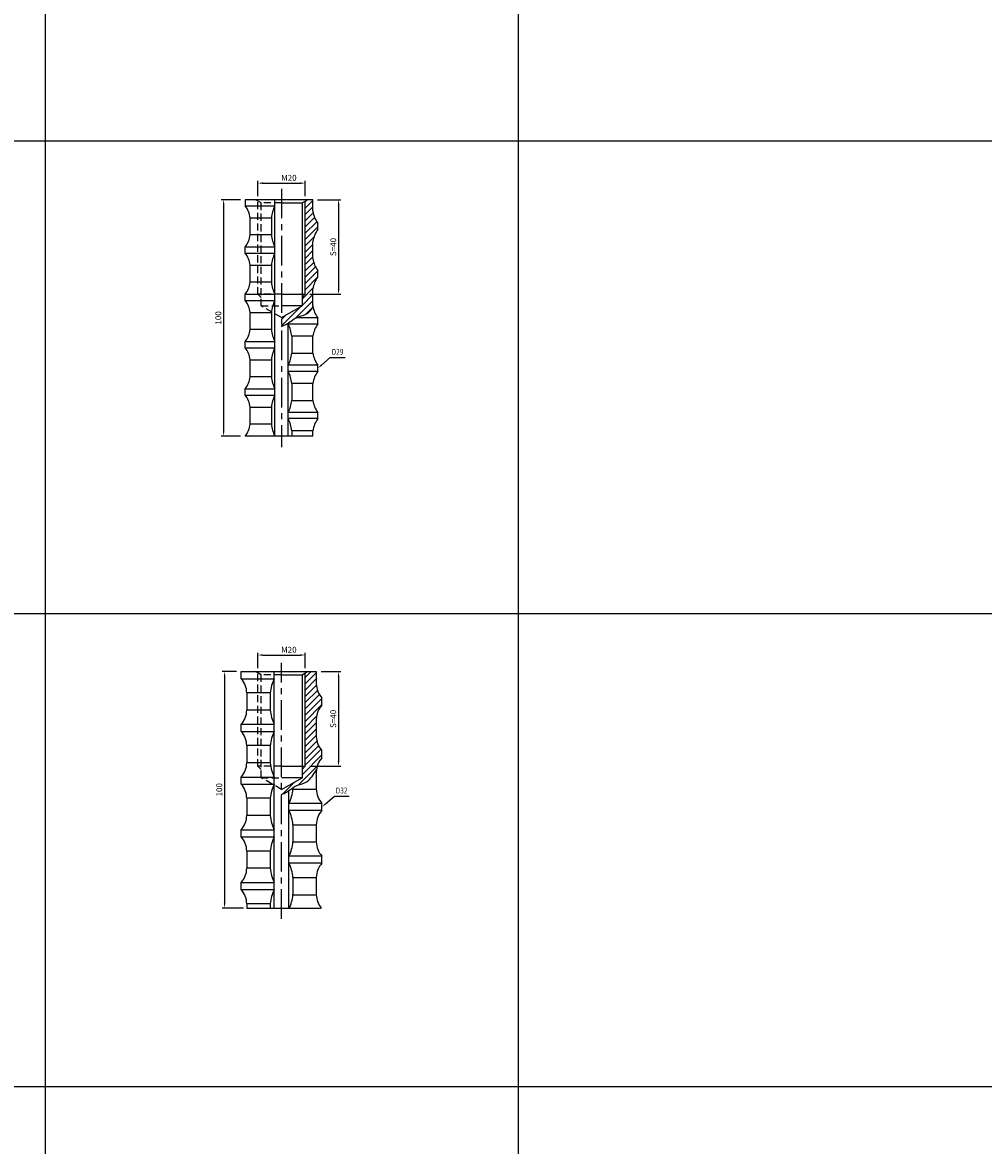
# Model space of a CAD drawing. Extents: x 6940 to 40192, y 2892 to 6750.
# Drawn here: x 35698 to 36104, y 4567 to 5042 of the extents above; entities that cross this region are included whole.
import ezdxf
from ezdxf import colors
from ezdxf.entities.mleader import LeaderData, LeaderLine
from ezdxf.math import Vec2, Vec3

# ---------------------------------------------------------------- set-up
doc = ezdxf.new("R2010")
doc.units = 0
doc.header["$LTSCALE"] = 2
doc.header["$MEASUREMENT"] = 0
doc.linetypes.add('CENTER', pattern=[2, 1.25, -0.25, 0.25, -0.25])
doc.linetypes.add('HIDDEN', pattern=[0.375, 0.25, -0.125])
doc.layers.get('0').update_dxf_attribs({"linetype": 'CONTINUOUS'})
doc.layers.get('DEFPOINTS').update_dxf_attribs({"linetype": 'CONTINUOUS'})
for name, color, linetype in [('中心線', 4, 'CENTER'), ('図枠', 3, 'CONTINUOUS'), ('外形線', 7, 'CONTINUOUS'), ('寸法線', 6, 'CONTINUOUS'), ('文字', 142, 'CONTINUOUS'), ('破線', 2, 'HIDDEN')]:
    doc.layers.add(name, color=color, linetype=linetype)
doc.styles.add('ITALICC', font='italicc', dxfattribs={"height": 2})
doc.styles.get("Standard").update_dxf_attribs({"font": 'TXT.shx', "width": 0.8, "bigfont": 'EXTFONT.shx'})
doc.dimstyles.new('GEN-ISO', dxfattribs={"dimscale": 20, "dimtxt": 3.5, "dimasz": 2.5, "dimexe": 2, "dimexo": 1, "dimgap": 1.5, "dimtad": 1, "dimdec": 4, "dimdsep": 46, "dimtxsty": 'ITALICC', "dimcen": 2, "dimclrt": 7, "dimadec": 0, "dimazin": 0, "dimtp": 0.1, "dimtm": 0.1, "dimtfac": 0.7, "dimtdec": 4, "dimtmove": 2, "dimatfit": 3, "dimfxl": 1, "dimtolj": 1, "dimarcsym": 0})

# ---------------------------------------------------------------- blocks, each defined once
blk = doc.blocks.new('*D974')
at = {"layer": 'DEFPOINTS', "color": 0, "ltscale": 3}
for p in [(35822.02, 4766.98), (35817.32, 4726.98), (35831.42, 4726.98)]:
    blk.add_point(p, dxfattribs=at)
at = {"layer": '寸法線', "ltscale": 3}
for p, q in [((35824.02, 4766.98), (35832.42, 4766.98)), ((35831.42, 4764.98), (35831.42, 4728.98)), ((35819.32, 4726.98), (35832.42, 4726.98))]:
    blk.add_line(p, q, dxfattribs=at)
for points in [[(35831.09, 4764.98), (35831.76, 4764.98), (35831.42, 4766.98)], [(35831.09, 4728.98), (35831.76, 4728.98), (35831.42, 4726.98)]]:
    blk.add_solid(points, dxfattribs=at)
at = {"layer": '寸法線', "color": 142, "ltscale": 3, "insert": (35829.17, 4746.98), "char_height": 2.5, "attachment_point": 5, "rotation": 90}
blk.add_mtext('\\A1;S=40', dxfattribs=at)
blk = doc.blocks.new('*D975')
at = {"layer": 'DEFPOINTS', "color": 0, "ltscale": 3}
for p in [(35790.22, 4766.98), (35783.22, 4666.98), (35793.22, 4666.98)]:
    blk.add_point(p, dxfattribs=at)
at = {"layer": '寸法線', "ltscale": 3}
for p, q in [((35788.22, 4766.98), (35782.22, 4766.98)), ((35783.22, 4764.98), (35783.22, 4668.98)), ((35791.22, 4666.98), (35782.22, 4666.98))]:
    blk.add_line(p, q, dxfattribs=at)
for points in [[(35782.89, 4764.98), (35783.56, 4764.98), (35783.22, 4766.98)], [(35782.89, 4668.98), (35783.56, 4668.98), (35783.22, 4666.98)]]:
    blk.add_solid(points, dxfattribs=at)
at = {"layer": '寸法線', "color": 142, "ltscale": 3, "insert": (35780.97, 4716.98), "char_height": 2.5, "attachment_point": 5, "rotation": 90}
blk.add_mtext('\\A1;100', dxfattribs=at)
blk = doc.blocks.new('*D976')
at = {"layer": 'DEFPOINTS', "color": 0, "ltscale": 3}
for p in [(35817.32, 4773.98), (35797.32, 4766.41), (35817.32, 4766.41)]:
    blk.add_point(p, dxfattribs=at)
at = {"layer": '寸法線', "ltscale": 3}
for p, q in [((35797.32, 4768.41), (35797.32, 4774.98)), ((35799.32, 4773.98), (35815.32, 4773.98)), ((35817.32, 4768.41), (35817.32, 4774.98))]:
    blk.add_line(p, q, dxfattribs=at)
for points in [[(35799.32, 4774.32), (35799.32, 4773.65), (35797.32, 4773.98)], [(35815.32, 4774.32), (35815.32, 4773.65), (35817.32, 4773.98)]]:
    blk.add_solid(points, dxfattribs=at)
at = {"layer": '寸法線', "color": 142, "ltscale": 3, "insert": (35810.42, 4776.23), "char_height": 2.5, "attachment_point": 5}
blk.add_mtext('\\A1;M20', dxfattribs=at)
blk = doc.blocks.new('*D955')
at = {"layer": 'DEFPOINTS', "color": 0, "ltscale": 3}
for p in [(35820.57, 4966.56), (35817.32, 4926.56), (35831.42, 4926.56)]:
    blk.add_point(p, dxfattribs=at)
at = {"layer": '寸法線', "ltscale": 3}
for p, q in [((35822.57, 4966.56), (35832.42, 4966.56)), ((35831.42, 4964.56), (35831.42, 4928.56)), ((35819.32, 4926.56), (35832.42, 4926.56))]:
    blk.add_line(p, q, dxfattribs=at)
for points in [[(35831.09, 4964.56), (35831.76, 4964.56), (35831.42, 4966.56)], [(35831.09, 4928.56), (35831.76, 4928.56), (35831.42, 4926.56)]]:
    blk.add_solid(points, dxfattribs=at)
at = {"layer": '寸法線', "color": 142, "ltscale": 3, "insert": (35829.17, 4946.56), "char_height": 2.5, "attachment_point": 5, "rotation": 90}
blk.add_mtext('\\A1;S=40', dxfattribs=at)
blk = doc.blocks.new('*D956')
at = {"layer": 'DEFPOINTS', "color": 0, "ltscale": 3}
for p in [(35817.32, 4973.56), (35797.32, 4965.99), (35817.32, 4965.99)]:
    blk.add_point(p, dxfattribs=at)
at = {"layer": '寸法線', "ltscale": 3}
for p, q in [((35797.32, 4967.99), (35797.32, 4974.56)), ((35799.32, 4973.56), (35815.32, 4973.56)), ((35817.32, 4967.99), (35817.32, 4974.56))]:
    blk.add_line(p, q, dxfattribs=at)
for points in [[(35799.32, 4973.9), (35799.32, 4973.23), (35797.32, 4973.56)], [(35815.32, 4973.9), (35815.32, 4973.23), (35817.32, 4973.56)]]:
    blk.add_solid(points, dxfattribs=at)
at = {"layer": '寸法線', "color": 142, "ltscale": 3, "insert": (35810.42, 4975.81), "char_height": 2.5, "attachment_point": 5}
blk.add_mtext('\\A1;M20', dxfattribs=at)
blk = doc.blocks.new('*D958')
at = {"layer": 'DEFPOINTS', "color": 0, "ltscale": 3}
for p in [(35791.97, 4966.56), (35782.82, 4866.56), (35791.97, 4866.56)]:
    blk.add_point(p, dxfattribs=at)
at = {"layer": '寸法線', "ltscale": 3}
for p, q in [((35789.97, 4966.56), (35781.82, 4966.56)), ((35782.82, 4964.56), (35782.82, 4868.56)), ((35789.97, 4866.56), (35781.82, 4866.56))]:
    blk.add_line(p, q, dxfattribs=at)
for points in [[(35782.49, 4964.56), (35783.15, 4964.56), (35782.82, 4966.56)], [(35782.49, 4868.56), (35783.15, 4868.56), (35782.82, 4866.56)]]:
    blk.add_solid(points, dxfattribs=at)
at = {"layer": '寸法線', "color": 142, "ltscale": 3, "insert": (35780.57, 4916.56), "char_height": 2.5, "attachment_point": 5, "rotation": 90}
blk.add_mtext('\\A1;100', dxfattribs=at)

msp = doc.modelspace()

# ---------------------------------------------------------------- hatches: boundary and pattern name
at = {"layer": '寸法線', "ltscale": 3}
h = msp.add_hatch(dxfattribs=at)
h.set_pattern_fill('ANSI31', color=6, scale=15)
h.set_pattern_definition([(45, (51983.2605, 5356.899), (-1.32582521, 1.32582521), [])])
edge = h.paths.add_edge_path()
edge.add_arc((35831.5, 4963.18), 11.03, 187.9034, 216.8569, ccw=False)
edge.add_line((35820.57, 4961.66), (35820.57, 4966.56))
edge.add_line((35820.57, 4966.56), (35818.31, 4966.56))
edge.add_line((35818.31, 4966.56), (35817.32, 4965.99))
edge.add_line((35817.32, 4965.99), (35817.32, 4926.56))
edge.add_line((35817.32, 4926.56), (35815.97, 4925.21))
edge.add_line((35815.97, 4925.21), (35815.97, 4921.67))
edge.add_line((35815.97, 4921.67), (35807.32, 4916.68))
edge.add_line((35807.32, 4916.68), (35807.32, 4912.93))
edge.add_spline(control_points=[(35807.32, 4912.93), (35807.96, 4913.22), (35811.6, 4915.04), (35812.8, 4916.88), (35818.07, 4917.76), (35819.89, 4920.06), (35820.65, 4921.2)], knot_values=[1.895972, 1.895972, 1.895972, 1.895972, 3.278497, 8.200779, 12.836864, 16.826699, 16.826699, 16.826699, 16.826699], degree=3, periodic=0)
edge.add_arc((35831.5, 4923.18), 11.03, 187.9034, 190.3539, ccw=False)
edge.add_line((35820.57, 4921.66), (35820.57, 4928.86))
edge.add_arc((35831.5, 4927.34), 11.03, 143.1431, 172.0966, ccw=False)
edge.add_line((35822.67, 4933.96), (35822.67, 4936.56))
edge.add_arc((35831.5, 4943.18), 11.03, 187.9034, 216.8569, ccw=False)
edge.add_line((35820.57, 4941.66), (35820.57, 4948.86))
edge.add_arc((35831.5, 4947.34), 11.03, 143.1431, 172.0966, ccw=False)
edge.add_line((35822.67, 4953.96), (35822.67, 4956.56))
h = msp.add_hatch(dxfattribs=at)
h.set_pattern_fill('ANSI31', color=6, scale=15)
h.set_pattern_definition([(45, (52416.6501, 4578.8523), (-1.32582521, 1.32582521), [])])
edge = h.paths.add_edge_path()
edge.add_line((35824.42, 4752.83), (35824.42, 4755.83))
edge.add_arc((35831.08, 4761.98), 9.06, 180.9213, 222.696, ccw=False)
edge.add_line((35822.02, 4761.83), (35822.02, 4766.98))
edge.add_line((35822.02, 4766.98), (35818.31, 4766.98))
edge.add_line((35818.31, 4766.98), (35817.32, 4766.41))
edge.add_line((35817.32, 4766.41), (35817.32, 4726.98))
edge.add_line((35817.32, 4726.98), (35815.97, 4725.63))
edge.add_line((35815.97, 4725.63), (35815.97, 4722.09))
edge.add_line((35815.97, 4722.09), (35807.32, 4717.1))
edge.add_line((35807.32, 4717.1), (35807.32, 4714.98))
edge.add_spline(control_points=[(35807.32, 4714.98), (35807.96, 4715.27), (35811.6, 4717.09), (35812.8, 4718.93), (35818.65, 4719.9), (35820.47, 4722.94), (35821.47, 4724.53)], knot_values=[1.895972, 1.895972, 1.895972, 1.895972, 3.278497, 8.200779, 12.836864, 18.311428, 18.311428, 18.311428, 18.311428], degree=3, periodic=0)
edge.add_spline(control_points=[(35821.47, 4724.53), (35821.68, 4724.85), (35821.88, 4725.17), (35822.09, 4725.48)], knot_values=[18.311428, 18.311428, 18.311428, 18.311428, 19.413284, 19.413284, 19.413284, 19.413284], degree=3, periodic=0)
edge.add_arc((35831.08, 4724.39), 9.06, 137.304, 173.0664, ccw=False)
edge.add_line((35824.42, 4730.53), (35824.42, 4733.53))
edge.add_arc((35831.08, 4739.68), 9.06, 180.9213, 222.696, ccw=False)
edge.add_line((35822.02, 4739.53), (35822.02, 4746.83))
edge.add_arc((35831.08, 4746.69), 9.06, 137.304, 179.0787, ccw=False)

# ---------------------------------------------------------------- linework, layer by layer
for p, q in [((35815.97, 4965.21), (35818.31, 4966.56)), ((35807.32, 4926.56), (35817.32, 4926.56)), ((35807.32, 4916.68), (35815.97, 4921.67)), ((35815.97, 4921.67), (35807.32, 4921.67)), ((35804.2, 4666.98), (35804.2, 4766.98)), ((35815.97, 4765.63), (35818.31, 4766.98)), ((35790.22, 4763.98), (35804.2, 4763.98)), ((35790.22, 4744.68), (35804.2, 4744.68)), ((35790.22, 4741.68), (35804.2, 4741.68)), ((35807.32, 4726.98), (35817.32, 4726.98)), ((35790.22, 4722.38), (35804.2, 4722.38)), ((35807.32, 4717.1), (35815.97, 4722.09)), ((35815.97, 4722.09), (35807.32, 4722.09)), ((35790.22, 4719.38), (35804.2, 4719.38)), ((35810.45, 4666.98), (35810.45, 4716.64)), ((35824.42, 4711.23), (35810.45, 4711.23)), ((35824.42, 4708.23), (35810.45, 4708.23)), ((35790.22, 4700.08), (35804.2, 4700.08)), ((35790.22, 4697.08), (35804.2, 4697.08)), ((35824.42, 4688.93), (35810.45, 4688.93)), ((35824.42, 4685.93), (35810.45, 4685.93)), ((35790.22, 4677.78), (35804.2, 4677.78)), ((35790.22, 4674.78), (35804.2, 4674.78))]:
    msp.add_line(p, q)
for points, knots in [([(35807.32, 4912.93), (35807.96, 4913.22), (35811.6, 4915.04), (35812.8, 4916.88), (35818.07, 4917.76), (35819.89, 4920.06), (35820.65, 4921.2)], [1.895972, 1.895972, 1.895972, 1.895972, 3.278497, 8.200779, 12.836864, 16.826699, 16.826699, 16.826699, 16.826699]), ([(35807.32, 4714.98), (35807.96, 4715.27), (35811.6, 4717.09), (35812.8, 4718.93), (35819.07, 4719.97), (35820.84, 4723.63), (35822.09, 4725.48)], [1.895972, 1.895972, 1.895972, 1.895972, 3.278497, 8.200779, 12.836864, 19.413284, 19.413284, 19.413284, 19.413284])]:
    msp.add_open_spline(points, degree=3, knots=knots)
at = {"layer": '中心線', "ltscale": 5}
for p, q in [((35807.32, 4971.22), (35807.32, 4861.83)), ((35807.32, 4662.4), (35807.32, 4770.65))]:
    msp.add_line(p, q, dxfattribs=at)
at = {"layer": '図枠', "ltscale": 3}
for p, q in [((35707.32, 5791.53), (35707.32, 4091.53)), ((35907.32, 5791.53), (35907.32, 4091.53)), ((34507.32, 4991.53), (37107.32, 4991.53)), ((34507.32, 4791.53), (37107.32, 4791.53)), ((34507.32, 4591.53), (37107.32, 4591.53))]:
    msp.add_line(p, q, dxfattribs=at)
at = {"layer": '外形線', "ltscale": 3}
for p, q in [((35820.57, 4966.56), (35791.97, 4966.56)), ((35791.97, 4966.56), (35791.97, 4963.96)), ((35791.97, 4963.96), (35804.51, 4963.96)), ((35804.51, 4866.56), (35804.51, 4966.56)), ((35815.97, 4965.21), (35815.97, 4921.67)), ((35820.57, 4961.66), (35820.57, 4966.56)), ((35794.07, 4951.66), (35794.07, 4958.86)), ((35822.67, 4953.96), (35822.67, 4956.56)), ((35791.97, 4943.96), (35791.97, 4946.56)), ((35791.97, 4946.56), (35804.51, 4946.56)), ((35820.57, 4941.66), (35820.57, 4948.86)), ((35791.97, 4943.96), (35804.51, 4943.96)), ((35794.07, 4931.66), (35794.07, 4938.86)), ((35822.67, 4933.96), (35822.67, 4936.56)), ((35791.97, 4923.96), (35791.97, 4926.56)), ((35791.97, 4926.56), (35804.51, 4926.56)), ((35820.57, 4921.66), (35820.57, 4928.86)), ((35791.97, 4923.96), (35804.51, 4923.96)), ((35794.07, 4911.66), (35794.07, 4918.86)), ((35822.67, 4916.56), (35813.31, 4916.56)), ((35822.67, 4913.96), (35822.67, 4916.56)), ((35810.13, 4866.56), (35810.13, 4914.4)), ((35822.67, 4913.96), (35810.13, 4913.96)), ((35820.57, 4901.66), (35820.57, 4908.86)), ((35791.97, 4903.96), (35791.97, 4906.56)), ((35791.97, 4906.56), (35804.51, 4906.56)), ((35791.97, 4903.96), (35804.51, 4903.96)), ((35794.07, 4891.66), (35794.07, 4898.86)), ((35822.67, 4896.56), (35810.13, 4896.56)), ((35822.67, 4893.96), (35810.13, 4893.96)), ((35822.67, 4893.96), (35822.67, 4896.56)), ((35820.57, 4881.66), (35820.57, 4888.86)), ((35791.97, 4883.96), (35791.97, 4886.56)), ((35791.97, 4886.56), (35804.51, 4886.56)), ((35791.97, 4883.96), (35804.51, 4883.96)), ((35794.07, 4871.66), (35794.07, 4878.86)), ((35822.67, 4876.56), (35810.13, 4876.56)), ((35822.67, 4873.96), (35810.13, 4873.96)), ((35822.67, 4873.96), (35822.67, 4876.56)), ((35820.57, 4866.56), (35820.57, 4868.86)), ((35820.57, 4866.56), (35791.97, 4866.56)), ((35820.57, 4866.56), (35791.97, 4866.56)), ((35790.22, 4763.98), (35790.22, 4766.98)), ((35790.22, 4766.98), (35822.02, 4766.98)), ((35815.97, 4765.63), (35815.97, 4722.09)), ((35822.02, 4766.98), (35822.02, 4761.83)), ((35792.62, 4757.98), (35792.62, 4750.68)), ((35824.42, 4752.83), (35824.42, 4755.83)), ((35822.02, 4746.83), (35822.02, 4739.53)), ((35790.22, 4741.68), (35790.22, 4744.68)), ((35792.62, 4735.68), (35792.62, 4728.38)), ((35824.42, 4730.53), (35824.42, 4733.53)), ((35790.22, 4719.38), (35790.22, 4722.38)), ((35822.02, 4724.53), (35822.02, 4717.23)), ((35792.62, 4713.38), (35792.62, 4706.08)), ((35824.42, 4708.23), (35824.42, 4711.23)), ((35790.22, 4697.08), (35790.22, 4700.08)), ((35822.02, 4702.23), (35822.02, 4694.93)), ((35792.62, 4691.08), (35792.62, 4683.78)), ((35824.42, 4685.93), (35824.42, 4688.93)), ((35822.02, 4679.93), (35822.02, 4672.63)), ((35790.22, 4674.78), (35790.22, 4677.78)), ((35792.62, 4668.78), (35792.62, 4666.98)), ((35792.62, 4666.98), (35824.12, 4666.98))]:
    msp.add_line(p, q, dxfattribs=at)
at = {"layer": '外形線'}
for p, q in [((35807.32, 4965.21), (35815.97, 4965.21)), ((35807.32, 4926.56), (35817.32, 4926.56)), ((35807.32, 4765.63), (35815.97, 4765.63)), ((35807.32, 4726.98), (35817.32, 4726.98))]:
    msp.add_line(p, q, dxfattribs=at)
at = {"layer": '外形線', "color": 5}
for p, q in [((35817.32, 4926.56), (35817.32, 4965.99)), ((35815.97, 4925.21), (35817.32, 4926.56)), ((35817.32, 4726.98), (35817.32, 4766.41)), ((35815.97, 4725.63), (35817.32, 4726.98))]:
    msp.add_line(p, q, dxfattribs=at)
at = {"layer": '外形線', "color": 5, "ltscale": 3}
for p, q in [((35794.07, 4958.86), (35803.04, 4958.86)), ((35803.04, 4958.86), (35803.04, 4951.66)), ((35803.04, 4951.66), (35794.07, 4951.66)), ((35794.07, 4938.86), (35803.04, 4938.86)), ((35803.04, 4938.86), (35803.04, 4931.66)), ((35803.04, 4931.66), (35794.07, 4931.66)), ((35794.07, 4918.86), (35803.04, 4918.86)), ((35803.04, 4918.86), (35803.04, 4911.66)), ((35803.04, 4911.66), (35794.07, 4911.66)), ((35820.57, 4908.86), (35811.61, 4908.86)), ((35811.61, 4908.86), (35811.61, 4901.66)), ((35794.07, 4898.86), (35803.04, 4898.86)), ((35803.04, 4898.86), (35803.04, 4891.66)), ((35811.61, 4901.66), (35820.57, 4901.66)), ((35803.04, 4891.66), (35794.07, 4891.66)), ((35820.57, 4888.86), (35811.61, 4888.86)), ((35811.61, 4888.86), (35811.61, 4881.66)), ((35794.07, 4878.86), (35803.04, 4878.86)), ((35803.04, 4878.86), (35803.04, 4871.66)), ((35811.61, 4881.66), (35820.57, 4881.66)), ((35803.04, 4871.66), (35794.07, 4871.66)), ((35820.57, 4868.86), (35811.61, 4868.86)), ((35811.61, 4868.86), (35811.61, 4866.56)), ((35802.51, 4757.98), (35792.62, 4757.98)), ((35802.51, 4757.98), (35802.51, 4750.68)), ((35802.51, 4750.68), (35792.62, 4750.68)), ((35802.51, 4735.68), (35792.62, 4735.68)), ((35802.51, 4735.68), (35802.51, 4728.38)), ((35802.51, 4728.38), (35792.62, 4728.38)), ((35821.47, 4724.53), (35822.02, 4724.53)), ((35812.13, 4717.83), (35812.13, 4717.23)), ((35812.13, 4717.23), (35822.02, 4717.23)), ((35802.51, 4713.38), (35792.62, 4713.38)), ((35802.51, 4713.38), (35802.51, 4706.08)), ((35802.51, 4706.08), (35792.62, 4706.08)), ((35812.13, 4702.23), (35822.02, 4702.23)), ((35812.13, 4702.23), (35812.13, 4694.93)), ((35812.13, 4694.93), (35822.02, 4694.93)), ((35802.51, 4691.08), (35792.62, 4691.08)), ((35802.51, 4691.08), (35802.51, 4683.78)), ((35802.51, 4683.78), (35792.62, 4683.78)), ((35812.13, 4679.93), (35822.02, 4679.93)), ((35812.13, 4679.93), (35812.13, 4672.63)), ((35812.13, 4672.63), (35822.02, 4672.63)), ((35802.51, 4668.78), (35792.62, 4668.78)), ((35802.51, 4668.78), (35802.51, 4666.98))]:
    msp.add_line(p, q, dxfattribs=at)
at = {"layer": '外形線', "ltscale": 3}
for centre, radius, start, end in [((35783.15, 4957.34), 11.03, 7.9034, 36.8569), ((35831.5, 4963.18), 11.03, 187.9034, 216.8569), ((35783.15, 4953.18), 11.03, 323.1431, 352.0966), ((35831.5, 4947.34), 11.03, 143.1431, 172.0966), ((35783.15, 4937.34), 11.03, 7.9034, 36.8569), ((35831.5, 4943.18), 11.03, 187.9034, 216.8569), ((35783.15, 4933.18), 11.03, 323.1431, 352.0966), ((35831.5, 4927.34), 11.03, 143.1431, 172.0966), ((35783.15, 4917.34), 11.03, 7.9034, 36.8569), ((35831.5, 4923.18), 11.03, 187.9034, 216.8569), ((35783.15, 4913.18), 11.03, 323.1431, 352.0966), ((35831.5, 4907.34), 11.03, 143.1431, 172.0966), ((35783.15, 4897.34), 11.03, 7.9034, 36.8569), ((35831.5, 4903.18), 11.03, 187.9034, 216.8569), ((35831.5, 4887.34), 11.03, 143.1431, 172.0966), ((35783.15, 4893.18), 11.03, 323.1431, 352.0966), ((35783.15, 4877.34), 11.03, 7.9034, 36.8569), ((35831.5, 4883.18), 11.03, 187.9034, 216.8569), ((35831.5, 4867.34), 11.03, 143.1431, 172.0966), ((35783.15, 4873.18), 11.03, 323.1431, 352.0966), ((35783.56, 4757.84), 9.06, 0.9213, 42.696), ((35831.08, 4761.98), 9.06, 180.9213, 222.696), ((35783.56, 4750.83), 9.06, 317.304, 359.0787), ((35831.08, 4746.69), 9.06, 137.304, 179.0787), ((35783.56, 4735.54), 9.06, 0.9213, 42.696), ((35831.08, 4739.68), 9.06, 180.9213, 222.696), ((35783.56, 4728.53), 9.06, 317.304, 359.0787), ((35831.08, 4724.39), 9.06, 137.304, 179.0787), ((35783.56, 4713.24), 9.06, 0.9213, 42.696), ((35831.08, 4717.38), 9.06, 180.9213, 222.696), ((35831.08, 4702.09), 9.06, 137.304, 179.0787), ((35783.56, 4706.23), 9.06, 317.304, 359.0787), ((35783.56, 4690.94), 9.06, 0.9213, 42.696), ((35831.08, 4695.08), 9.06, 180.9213, 222.696), ((35783.56, 4683.93), 9.06, 317.304, 359.0787), ((35831.08, 4679.79), 9.06, 137.304, 179.0787), ((35783.56, 4668.64), 9.06, 0.9213, 42.696), ((35831.08, 4672.78), 9.06, 180.9213, 219.7527)]:
    msp.add_arc(centre, radius, start, end, dxfattribs=at)
at = {"layer": '外形線', "color": 5, "ltscale": 3}
for centre, radius, start, end in [((35815.84, 4957.92), 12.84, 151.9497, 175.8153), ((35815.84, 4952.6), 12.84, 184.1847, 208.0503), ((35815.84, 4937.92), 12.84, 151.9497, 175.8153), ((35815.84, 4932.6), 12.84, 184.1847, 208.0503), ((35815.84, 4917.92), 12.84, 151.9497, 175.8153), ((35815.84, 4912.6), 12.84, 184.1847, 208.0503), ((35798.81, 4907.92), 12.84, 4.1847, 28.0503), ((35815.84, 4897.92), 12.84, 151.9497, 175.8153), ((35798.81, 4902.6), 12.84, 331.9497, 355.8153), ((35798.81, 4887.92), 12.84, 4.1847, 28.0503), ((35815.84, 4892.6), 12.84, 184.1847, 208.0503), ((35815.84, 4877.92), 12.84, 151.9497, 175.8153), ((35798.81, 4882.6), 12.84, 331.9497, 355.8153), ((35798.81, 4867.92), 12.84, 4.1847, 28.0503), ((35815.84, 4872.6), 12.84, 184.1847, 208.0503), ((35819.52, 4756.43), 17.08, 153.7819, 174.7992), ((35819.52, 4752.23), 17.08, 185.2008, 206.2181), ((35819.52, 4734.13), 17.08, 153.7819, 174.7992), ((35819.52, 4729.93), 17.08, 185.2008, 206.2181), ((35819.52, 4711.83), 17.08, 153.7819, 174.7992), ((35795.12, 4718.78), 17.08, 333.7819, 354.7992), ((35795.12, 4700.68), 17.08, 5.2008, 26.2181), ((35819.52, 4707.63), 17.08, 185.2008, 206.2181), ((35819.52, 4707.63), 17.08, 205.8224, 206.2181), ((35819.52, 4689.53), 17.08, 153.7819, 174.7992), ((35795.12, 4696.48), 17.08, 333.7819, 354.7992), ((35819.52, 4685.33), 17.08, 185.2008, 206.2181), ((35795.12, 4678.38), 17.08, 5.2008, 26.2181), ((35819.52, 4667.23), 17.08, 153.7819, 174.7992), ((35795.12, 4674.18), 17.08, 333.7819, 354.7992)]:
    msp.add_arc(centre, radius, start, end, dxfattribs=at)
at = {"layer": '破線', "color": 2, "ltscale": 6}
for p, q in [((35798.68, 4965.21), (35796.33, 4966.56)), ((35797.32, 4926.56), (35797.32, 4965.99)), ((35807.32, 4965.21), (35798.68, 4965.21)), ((35798.68, 4921.67), (35798.68, 4965.21)), ((35807.32, 4926.56), (35797.32, 4926.56)), ((35807.32, 4926.56), (35797.32, 4926.56)), ((35798.68, 4925.21), (35797.32, 4926.56)), ((35807.32, 4916.68), (35798.68, 4921.67)), ((35798.68, 4921.67), (35807.32, 4921.67)), ((35798.68, 4765.63), (35796.33, 4766.98)), ((35797.32, 4726.98), (35797.32, 4766.41)), ((35807.32, 4765.63), (35798.68, 4765.63)), ((35798.68, 4722.09), (35798.68, 4765.63)), ((35807.32, 4726.98), (35797.32, 4726.98)), ((35807.32, 4726.98), (35797.32, 4726.98)), ((35798.68, 4725.63), (35797.32, 4726.98)), ((35807.32, 4717.1), (35798.68, 4722.09)), ((35798.68, 4722.09), (35807.32, 4722.09))]:
    msp.add_line(p, q, dxfattribs=at)

# ---------------------------------------------------------------- texts
at = {"layer": '文字', "width": 0.8}
for s, p in [('D29', (35828.53, 4900.96)), ('D32', (35830.28, 4715.43))]:
    msp.add_text(s, height=2.5, dxfattribs=at).set_placement(p)

# ---------------------------------------------------------------- dimensions: what is measured, and where the dimension line sits
at = {"layer": '寸法線', "ltscale": 3}
for base, p1, p2, picture, middle in [((35817.32, 4973.56), (35797.32, 4965.99), (35817.32, 4965.99), '*D956', (35810.42, 4975.81)), ((35817.32, 4773.98), (35797.32, 4766.41), (35817.32, 4766.41), '*D976', (35810.42, 4776.23))]:
    dim = msp.add_linear_dim(base=base, p1=p1, p2=p2, text='M<>', dimstyle='GEN-ISO', override={"dimscale": 1, "dimtxt": 2.5, "dimasz": 2, "dimexe": 1, "dimexo": 2, "dimgap": 1, "dimtad": 3, "dimdec": 1, "dimtxsty": 'STANDARD', "dimcen": 0, "dimclrd": 256, "dimclre": 256, "dimclrt": 142, "dimtdec": 1, "dimfxl": 0.5, "dimtzin": 0, "dimlwd": -1, "dimlwe": -1}, dxfattribs=at)
    dim.commit()
    dim.dimension.update_dxf_attribs({"geometry": picture, "text_midpoint": middle, "dimtype": 160})
for base, p1, p2, picture, middle in [((35782.82, 4866.56), (35791.97, 4966.56), (35791.97, 4866.56), '*D958', (35780.57, 4916.56)), ((35783.22, 4666.98), (35790.22, 4766.98), (35793.22, 4666.98), '*D975', (35780.97, 4716.98))]:
    dim = msp.add_linear_dim(base=base, p1=p1, p2=p2, angle=90, dimstyle='GEN-ISO', override={"dimscale": 1, "dimtxt": 2.5, "dimasz": 2, "dimexe": 1, "dimexo": 2, "dimgap": 1, "dimtad": 3, "dimdec": 1, "dimtxsty": 'STANDARD', "dimcen": 0, "dimclrd": 256, "dimclre": 256, "dimclrt": 142, "dimtdec": 1, "dimfxl": 0.5, "dimtzin": 0, "dimlwd": -1, "dimlwe": -1}, dxfattribs=at)
    dim.commit()
    dim.dimension.update_dxf_attribs({"geometry": picture, "text_midpoint": middle})
for base, p1, p2, picture, middle in [((35831.42, 4926.56), (35820.57, 4966.56), (35817.32, 4926.56), '*D955', (35829.17, 4946.56)), ((35831.42, 4726.98), (35822.02, 4766.98), (35817.32, 4726.98), '*D974', (35829.17, 4746.98))]:
    dim = msp.add_linear_dim(base=base, p1=p1, p2=p2, angle=90, text='S=<>', dimstyle='GEN-ISO', override={"dimscale": 1, "dimtxt": 2.5, "dimasz": 2, "dimexe": 1, "dimexo": 2, "dimgap": 1, "dimtad": 3, "dimdec": 1, "dimtxsty": 'STANDARD', "dimcen": 0, "dimclrd": 256, "dimclre": 256, "dimclrt": 142, "dimtdec": 1, "dimfxl": 0.5, "dimtzin": 0, "dimlwd": -1, "dimlwe": -1}, dxfattribs=at)
    dim.commit()
    dim.dimension.update_dxf_attribs({"geometry": picture, "text_midpoint": middle})

# ---------------------------------------------------------------- leaders
ml = msp.add_multileader_mtext('Standard', dxfattribs=at)
ml.set_content('', color=7, style='STANDARD')
ml.set_leader_properties(color=256)
ml.build(insert=Vec2(0, 0))
ml.multileader.update_dxf_attribs({"text_left_attachment_type": 6, "text_right_attachment_type": 6, "dogleg_length": 5, "arrow_head_size": 2})
ctx = ml.context
ctx.base_point, ctx.char_height, ctx.arrow_head_size, ctx.landing_gap_size, ctx.plane_origin = Vec3(35834.18, 4899.81), 2.5, 2, 0, Vec3(35822.67, 4895.26)
ctx.left_attachment, ctx.right_attachment = 6, 6
notes = []
notes.append((ctx, [(0, (1, 1, 0), (35827.92, 4899.81), (1, 0), 6.25, [(0, [(35822.67, 4895.26)], 0, [])])]))
ctx.mtext.insert, ctx.mtext.flow_direction = Vec3(35834.18, 4902.31), 5
ml = msp.add_multileader_mtext('Standard', dxfattribs=at)
ml.set_content('', color=7, style='STANDARD')
ml.set_leader_properties(color=256)
ml.build(insert=Vec2(0, 0))
ml.multileader.update_dxf_attribs({"text_left_attachment_type": 6, "text_right_attachment_type": 6, "dogleg_length": 5, "arrow_head_size": 2})
ctx = ml.context
ctx.base_point, ctx.char_height, ctx.arrow_head_size, ctx.landing_gap_size, ctx.plane_origin = Vec3(35835.93, 4714.28), 2.5, 2, 0, Vec3(35824.42, 4709.73)
ctx.left_attachment, ctx.right_attachment = 6, 6
notes.append((ctx, [(0, (1, 1, 0), (35829.67, 4714.28), (1, 0), 6.25, [(0, [(35824.42, 4709.73)], 0, [])])]))
ctx.mtext.insert, ctx.mtext.flow_direction = Vec3(35835.93, 4716.78), 5
for ctx, leaders in notes:
    for number, flags, end, landing, length, lines in leaders:
        leader = LeaderData()
        leader.index, (leader.has_last_leader_line, leader.has_dogleg_vector, leader.attachment_direction) = number, flags
        leader.last_leader_point, leader.dogleg_vector, leader.dogleg_length = Vec3(end), Vec3(landing), length
        for number, points, colour, breaks in lines:
            line = LeaderLine()
            line.index, line.vertices, line.color, line.breaks = number, Vec3.list(points), colors.encode_raw_color(colour), breaks
            leader.lines.append(line)
        ctx.leaders.append(leader)

doc.saveas('drawing.dxf')
